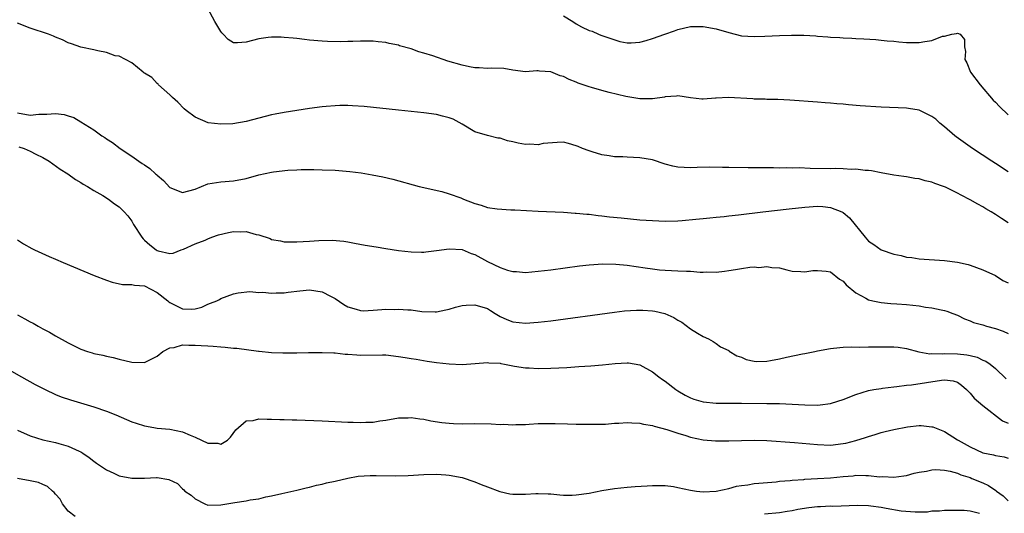
# Model space of a CAD drawing. Units: inches. Extents: x 2578470 to 2580000, y 1488000 to 1491000.
# Drawn here: x 2579297 to 2579452, y 1489091 to 1489169 of the extents above; entities that cross this region are included whole.
import ezdxf

# ---------------------------------------------------------------- set-up
doc = ezdxf.new("R2010")
doc.units = ezdxf.units.IN
doc.header["$MEASUREMENT"] = 0
doc.layers.add('LD25771488_2ft', color=188, linetype='Continuous')

msp = doc.modelspace()

# ---------------------------------------------------------------- linework, layer by layer
at = {"layer": 'LD25771488_2ft'}
for points, elevation in [([(2579453, 1489145.31), (2579451, 1489146.65), (2579450.44, 1489147), (2579447.39, 1489149), (2579444.84, 1489150.84), (2579444.63, 1489151), (2579443, 1489152.42), (2579442.26, 1489153), (2579441.6, 1489153.6), (2579441, 1489154.05), (2579439.01, 1489155.01), (2579437.3, 1489155.3), (2579437, 1489155.34), (2579433, 1489155.5), (2579429.69, 1489155.69), (2579427.85, 1489155.85), (2579427, 1489155.95), (2579426.02, 1489156.02), (2579425, 1489156.13), (2579424.18, 1489156.18), (2579423, 1489156.3), (2579418.61, 1489156.61), (2579416.71, 1489156.71), (2579415, 1489156.72), (2579414.74, 1489156.74), (2579413, 1489156.76), (2579412.79, 1489156.79), (2579408.98, 1489157.02), (2579407, 1489156.94), (2579406.92, 1489156.92), (2579405, 1489156.76), (2579404.76, 1489156.76), (2579403, 1489156.95), (2579401, 1489157.27), (2579400.78, 1489157.22), (2579399, 1489157.13), (2579398.9, 1489157.1), (2579397, 1489156.84), (2579395, 1489156.84), (2579392.8, 1489157.2), (2579390.18, 1489157.82), (2579389, 1489158.13), (2579387.39, 1489158.61), (2579387, 1489158.73), (2579385.31, 1489159.31), (2579385, 1489159.44), (2579383.86, 1489159.86), (2579383, 1489160.32), (2579382.46, 1489160.46), (2579381, 1489161.05), (2579379.18, 1489161.18), (2579379, 1489161.21), (2579378.79, 1489161.21), (2579377, 1489161.07), (2579375, 1489161.32), (2579373.58, 1489161.58), (2579371.66, 1489161.66), (2579371, 1489161.61), (2579369.72, 1489161.72), (2579369, 1489161.7), (2579368.16, 1489161.84), (2579367, 1489162.1), (2579364.77, 1489162.77), (2579362.4, 1489163.6), (2579361, 1489164.03), (2579360.22, 1489164.22), (2579359, 1489164.68), (2579357.18, 1489165.18), (2579357, 1489165.26), (2579355.54, 1489165.54), (2579355, 1489165.69), (2579353.79, 1489165.79), (2579353, 1489165.89), (2579351.88, 1489165.88), (2579351, 1489165.89), (2579349.83, 1489165.83), (2579349, 1489165.83), (2579347.79, 1489165.79), (2579345.84, 1489165.84), (2579345, 1489165.9), (2579343, 1489166.08), (2579342.19, 1489166.19), (2579341, 1489166.3), (2579340.39, 1489166.39), (2579339, 1489166.48), (2579338.53, 1489166.53), (2579337, 1489166.52), (2579336.5, 1489166.5), (2579335, 1489166.25), (2579334.02, 1489166.02), (2579333, 1489165.73), (2579331.65, 1489165.65), (2579331, 1489165.66), (2579330.18, 1489166.18), (2579329.41, 1489167), (2579329.2, 1489167.2), (2579329, 1489167.44), (2579328.08, 1489169), (2579327, 1489171.06)], 10240), ([(2579383, 1489169.87), (2579384.45, 1489169), (2579385, 1489168.65), (2579385.82, 1489168.18), (2579387, 1489167.61), (2579387.47, 1489167.47), (2579388.5, 1489167), (2579388.87, 1489166.87), (2579389, 1489166.8), (2579391.85, 1489165.85), (2579393, 1489165.66), (2579393.62, 1489165.62), (2579395, 1489165.77), (2579396.01, 1489166.01), (2579397, 1489166.33), (2579398.93, 1489167), (2579400.46, 1489167.54), (2579401, 1489167.75), (2579403, 1489168.2), (2579404.21, 1489168.21), (2579405, 1489168.23), (2579407, 1489167.85), (2579409, 1489167.25), (2579411, 1489166.76), (2579413, 1489166.63), (2579414.69, 1489166.69), (2579417, 1489166.82), (2579418.87, 1489166.87), (2579420.84, 1489166.84), (2579422.73, 1489166.73), (2579423, 1489166.7), (2579424.6, 1489166.6), (2579425, 1489166.55), (2579426.48, 1489166.48), (2579427, 1489166.43), (2579428.38, 1489166.38), (2579429, 1489166.32), (2579430.26, 1489166.26), (2579432.14, 1489166.14), (2579433, 1489166.07), (2579433.96, 1489165.96), (2579435, 1489165.88), (2579435.78, 1489165.78), (2579437, 1489165.7), (2579437.68, 1489165.68), (2579439, 1489165.69), (2579439.87, 1489165.87), (2579441, 1489166.01), (2579442.67, 1489166.67), (2579443, 1489166.71), (2579444.13, 1489167), (2579444.88, 1489167.12), (2579445, 1489167.16), (2579445.44, 1489167), (2579446.14, 1489166.14), (2579446.11, 1489165), (2579446.3, 1489164.3), (2579446.16, 1489163), (2579446.48, 1489162.49), (2579447.07, 1489161), (2579448.57, 1489159), (2579450.63, 1489156.63), (2579451, 1489156.28), (2579451.62, 1489155.62), (2579453, 1489154.31)], 10238), ([(2579453, 1489137.28), (2579451.94, 1489137.94), (2579451, 1489138.6), (2579450.32, 1489139), (2579449.47, 1489139.47), (2579449, 1489139.78), (2579448.2, 1489140.2), (2579447, 1489140.91), (2579445.61, 1489141.61), (2579445, 1489141.97), (2579443.11, 1489142.89), (2579442.82, 1489143), (2579441.46, 1489143.46), (2579441, 1489143.68), (2579439.91, 1489143.91), (2579439, 1489144.19), (2579438.28, 1489144.28), (2579437, 1489144.51), (2579436.56, 1489144.56), (2579435, 1489144.81), (2579433, 1489145.17), (2579431.49, 1489145.49), (2579431, 1489145.53), (2579430.49, 1489145.51), (2579429, 1489145.73), (2579428.33, 1489145.67), (2579427, 1489145.8), (2579425.84, 1489145.84), (2579425, 1489145.8), (2579421.83, 1489145.83), (2579420.07, 1489145.93), (2579419, 1489145.91), (2579418.06, 1489145.94), (2579417, 1489145.91), (2579416.07, 1489145.93), (2579413.92, 1489145.92), (2579412.04, 1489145.96), (2579409, 1489146), (2579408, 1489146), (2579406.03, 1489146.03), (2579404.03, 1489145.97), (2579403, 1489145.95), (2579401.97, 1489145.97), (2579401, 1489146.04), (2579400.19, 1489146.19), (2579399, 1489146.51), (2579397, 1489147.18), (2579395, 1489147.54), (2579393, 1489147.61), (2579392.34, 1489147.66), (2579391, 1489147.7), (2579390.15, 1489147.85), (2579389, 1489148.01), (2579387.52, 1489148.48), (2579387, 1489148.61), (2579385.98, 1489149), (2579385.29, 1489149.29), (2579385, 1489149.43), (2579383.75, 1489149.75), (2579383, 1489149.99), (2579381.96, 1489149.96), (2579379.76, 1489149.76), (2579379, 1489149.57), (2579377.67, 1489149.67), (2579377, 1489149.64), (2579375.84, 1489149.84), (2579375, 1489150.05), (2579374.18, 1489150.18), (2579373, 1489150.61), (2579372.64, 1489150.64), (2579371, 1489151.02), (2579369, 1489151.63), (2579367, 1489152.8), (2579365.6, 1489153.6), (2579365, 1489153.83), (2579363.93, 1489154.07), (2579363, 1489154.33), (2579361, 1489154.6), (2579357, 1489155.05), (2579351.61, 1489155.61), (2579349.73, 1489155.73), (2579349, 1489155.76), (2579347.74, 1489155.74), (2579347, 1489155.7), (2579345.6, 1489155.59), (2579345, 1489155.53), (2579343, 1489155.27), (2579341, 1489154.99), (2579339, 1489154.68), (2579337.59, 1489154.41), (2579337, 1489154.28), (2579333, 1489153.22), (2579330.89, 1489152.89), (2579329, 1489152.8), (2579327.01, 1489153.01), (2579325, 1489153.92), (2579323.56, 1489155), (2579323.25, 1489155.25), (2579322.27, 1489156.27), (2579321.41, 1489157), (2579321, 1489157.45), (2579319.23, 1489159), (2579319.15, 1489159.15), (2579319, 1489159.23), (2579318.16, 1489160.16), (2579317, 1489160.84), (2579316.91, 1489160.91), (2579316.77, 1489161), (2579315, 1489162.47), (2579313, 1489163.52), (2579312.39, 1489163.61), (2579311, 1489164.12), (2579309.63, 1489164.37), (2579309, 1489164.54), (2579307, 1489164.96), (2579305.49, 1489165.49), (2579305, 1489165.64), (2579304.1, 1489166.1), (2579303, 1489166.54), (2579302.69, 1489166.69), (2579301.89, 1489167), (2579299, 1489167.96), (2579297, 1489168.76)], 10242), ([(2579297, 1489154.6), (2579299, 1489154.26), (2579300.38, 1489154.38), (2579301, 1489154.42), (2579301.61, 1489154.39), (2579303, 1489154.49), (2579304.34, 1489154.34), (2579305, 1489154.13), (2579305.87, 1489153.87), (2579307, 1489153.21), (2579309, 1489151.94), (2579310.29, 1489151), (2579310.73, 1489150.73), (2579311, 1489150.53), (2579311.95, 1489149.95), (2579313.17, 1489149), (2579315, 1489147.79), (2579316.1, 1489147), (2579316.65, 1489146.65), (2579317, 1489146.39), (2579317.85, 1489145.85), (2579318.75, 1489145), (2579318.89, 1489144.89), (2579319, 1489144.77), (2579319.97, 1489143.97), (2579321, 1489142.84), (2579323, 1489142.03), (2579325, 1489142.56), (2579325.98, 1489143), (2579327, 1489143.4), (2579329, 1489143.74), (2579331, 1489143.87), (2579333, 1489144.24), (2579335, 1489144.83), (2579337, 1489145.27), (2579337.31, 1489145.31), (2579339.58, 1489145.57), (2579341, 1489145.62), (2579341.67, 1489145.67), (2579343.67, 1489145.67), (2579345, 1489145.65), (2579347, 1489145.56), (2579349.36, 1489145.36), (2579351.13, 1489145.13), (2579352.85, 1489144.85), (2579354.52, 1489144.52), (2579356.13, 1489144.13), (2579360.26, 1489143), (2579363.8, 1489142.2), (2579365, 1489141.87), (2579366.81, 1489141.19), (2579367.25, 1489141), (2579369, 1489140.31), (2579370.04, 1489140.04), (2579371, 1489139.71), (2579372.54, 1489139.46), (2579374.69, 1489139.31), (2579375.32, 1489139.32), (2579379, 1489139.12), (2579383, 1489138.93), (2579384.81, 1489138.81), (2579385, 1489138.81), (2579386.65, 1489138.65), (2579387, 1489138.63), (2579388.44, 1489138.44), (2579389, 1489138.39), (2579390.23, 1489138.23), (2579392.04, 1489138.04), (2579395, 1489137.77), (2579397, 1489137.63), (2579399, 1489137.56), (2579401, 1489137.61), (2579401.66, 1489137.66), (2579403.83, 1489137.83), (2579405, 1489137.97), (2579406.05, 1489138.05), (2579407, 1489138.16), (2579408.28, 1489138.28), (2579409, 1489138.37), (2579410.53, 1489138.53), (2579414.38, 1489139), (2579418.52, 1489139.48), (2579421, 1489139.76), (2579423, 1489139.89), (2579423.83, 1489139.83), (2579425, 1489139.71), (2579426.81, 1489139), (2579427, 1489138.9), (2579428.04, 1489138.04), (2579430.49, 1489135), (2579431, 1489134.4), (2579431.84, 1489133.84), (2579433, 1489133.01), (2579435, 1489132.31), (2579436.13, 1489132.13), (2579437, 1489131.88), (2579437.81, 1489131.81), (2579439, 1489131.62), (2579443, 1489131.32), (2579445, 1489131.07), (2579446.71, 1489130.71), (2579447, 1489130.62), (2579449, 1489129.88), (2579451, 1489128.98), (2579452.18, 1489128.18), (2579453, 1489127.82)], 10244), ([(2579297.23, 1489149.23), (2579298.04, 1489149), (2579299, 1489148.58), (2579299.89, 1489148.11), (2579301, 1489147.56), (2579302, 1489147), (2579303.72, 1489145.72), (2579304.95, 1489145), (2579306.12, 1489144.12), (2579307, 1489143.62), (2579307.35, 1489143.35), (2579308.05, 1489143), (2579309, 1489142.38), (2579310.44, 1489141.56), (2579311.34, 1489141), (2579312.27, 1489140.27), (2579313, 1489139.8), (2579313.82, 1489139), (2579314.37, 1489138.37), (2579315, 1489137.54), (2579315.29, 1489137), (2579316.57, 1489135), (2579316.77, 1489134.77), (2579317, 1489134.55), (2579317.83, 1489133.83), (2579318.85, 1489133), (2579319, 1489132.91), (2579319.15, 1489132.85), (2579321, 1489132.46), (2579321.49, 1489132.51), (2579322.75, 1489133), (2579323.12, 1489133.13), (2579325, 1489133.95), (2579326.55, 1489134.55), (2579327, 1489134.75), (2579327.63, 1489135), (2579328.64, 1489135.36), (2579330.24, 1489135.76), (2579331, 1489135.91), (2579332.13, 1489135.87), (2579333, 1489135.89), (2579334.57, 1489135.43), (2579335, 1489135.36), (2579336.78, 1489134.78), (2579337, 1489134.66), (2579338.44, 1489134.44), (2579339, 1489134.3), (2579341, 1489134.26), (2579343, 1489134.37), (2579344.48, 1489134.48), (2579346.54, 1489134.54), (2579348.38, 1489134.38), (2579349, 1489134.27), (2579350.09, 1489134.09), (2579351.76, 1489133.76), (2579353.47, 1489133.47), (2579355, 1489133.25), (2579357, 1489132.94), (2579359, 1489132.69), (2579360.63, 1489132.63), (2579361, 1489132.66), (2579361.28, 1489132.72), (2579363, 1489132.9), (2579365, 1489133.19), (2579367, 1489133.07), (2579368.46, 1489132.46), (2579369, 1489132.3), (2579371, 1489131.19), (2579373, 1489130.22), (2579374.18, 1489129.82), (2579375, 1489129.6), (2579375.59, 1489129.59), (2579377, 1489129.46), (2579379, 1489129.64), (2579381, 1489129.88), (2579385.51, 1489130.49), (2579387, 1489130.66), (2579389.17, 1489130.83), (2579391.22, 1489130.78), (2579393, 1489130.59), (2579395.84, 1489130.16), (2579397, 1489130), (2579398.12, 1489129.88), (2579399, 1489129.81), (2579401, 1489129.73), (2579402.35, 1489129.65), (2579403, 1489129.64), (2579404.5, 1489129.5), (2579405, 1489129.49), (2579405.54, 1489129.54), (2579407, 1489129.51), (2579408.35, 1489129.65), (2579409, 1489129.78), (2579410.09, 1489129.91), (2579411, 1489130.1), (2579412.3, 1489130.3), (2579413, 1489130.33), (2579413.74, 1489130.26), (2579415, 1489130.41), (2579415.77, 1489130.23), (2579417, 1489130.18), (2579418.14, 1489129.86), (2579419, 1489129.68), (2579420.37, 1489129.63), (2579421, 1489129.54), (2579422.22, 1489129.78), (2579423, 1489129.78), (2579424.33, 1489129.67), (2579425, 1489129.53), (2579426.42, 1489128.42), (2579427, 1489128.09), (2579427.51, 1489127.51), (2579429, 1489126.26), (2579430.59, 1489125.41), (2579431, 1489125.16), (2579431.67, 1489125), (2579433, 1489124.72), (2579434.54, 1489124.54), (2579435.48, 1489124.52), (2579437, 1489124.39), (2579439, 1489124.19), (2579439.99, 1489124.01), (2579441, 1489123.88), (2579442.46, 1489123.55), (2579443, 1489123.45), (2579443.34, 1489123.34), (2579444.29, 1489123), (2579445, 1489122.7), (2579446.12, 1489122.12), (2579447, 1489121.82), (2579447.57, 1489121.57), (2579449, 1489121.18), (2579449.58, 1489121), (2579451, 1489120.63), (2579452.21, 1489120.21), (2579453, 1489119.84)], 10246), ([(2579297, 1489134.6), (2579297.95, 1489133.95), (2579299.24, 1489133.24), (2579299.7, 1489133), (2579301.97, 1489131.97), (2579303, 1489131.53), (2579304.2, 1489131), (2579309.05, 1489129), (2579311, 1489128.24), (2579311.93, 1489127.93), (2579313.55, 1489127.55), (2579315, 1489127.58), (2579315.44, 1489127.44), (2579317, 1489127.33), (2579319, 1489126.29), (2579320.66, 1489125), (2579320.83, 1489124.83), (2579321, 1489124.72), (2579323, 1489123.73), (2579324.35, 1489123.65), (2579325, 1489123.72), (2579326.01, 1489123.99), (2579327, 1489124.45), (2579327.41, 1489124.59), (2579328.39, 1489125), (2579328.79, 1489125.21), (2579329, 1489125.35), (2579331, 1489126.07), (2579331.76, 1489126.24), (2579333.57, 1489126.43), (2579335, 1489126.31), (2579335.66, 1489126.34), (2579337, 1489126.19), (2579337.75, 1489126.25), (2579339, 1489126.24), (2579339.65, 1489126.35), (2579341.45, 1489126.55), (2579343, 1489126.69), (2579345, 1489126.4), (2579346.29, 1489125.71), (2579347, 1489125.37), (2579348.39, 1489124.39), (2579349, 1489124.05), (2579350.32, 1489123.68), (2579351, 1489123.44), (2579351.42, 1489123.42), (2579353, 1489123.49), (2579354.38, 1489123.62), (2579355, 1489123.66), (2579356.36, 1489123.64), (2579357, 1489123.69), (2579358.46, 1489123.54), (2579359, 1489123.55), (2579360.68, 1489123.32), (2579362.75, 1489123.25), (2579363, 1489123.27), (2579364.46, 1489123.54), (2579365, 1489123.67), (2579366, 1489124), (2579367, 1489124.23), (2579367.68, 1489124.32), (2579369, 1489124.36), (2579371, 1489123.75), (2579371.48, 1489123.48), (2579372.22, 1489123), (2579373, 1489122.53), (2579374.05, 1489122.05), (2579375, 1489121.66), (2579377, 1489121.45), (2579379, 1489121.61), (2579381, 1489121.85), (2579391, 1489123.2), (2579392.6, 1489123.4), (2579394.47, 1489123.53), (2579395, 1489123.53), (2579395.49, 1489123.49), (2579397, 1489123.4), (2579397.34, 1489123.34), (2579398.96, 1489122.96), (2579400.37, 1489122.37), (2579401, 1489121.93), (2579401.62, 1489121.62), (2579403, 1489120.59), (2579404.09, 1489119.91), (2579405, 1489119.38), (2579405.79, 1489119), (2579406.55, 1489118.55), (2579407, 1489118.25), (2579407.73, 1489117.73), (2579409, 1489117.15), (2579409.07, 1489117.07), (2579410.29, 1489116.29), (2579411, 1489116.11), (2579411.73, 1489115.73), (2579413, 1489115.49), (2579413.44, 1489115.44), (2579415, 1489115.49), (2579415.58, 1489115.58), (2579417, 1489115.86), (2579418.12, 1489116.12), (2579420.64, 1489116.64), (2579421, 1489116.68), (2579422.54, 1489117), (2579423, 1489117.11), (2579425, 1489117.49), (2579425.5, 1489117.5), (2579427, 1489117.67), (2579428.26, 1489117.74), (2579429.66, 1489117.66), (2579431, 1489117.71), (2579431.71, 1489117.71), (2579433, 1489117.75), (2579433.75, 1489117.75), (2579435, 1489117.73), (2579435.67, 1489117.67), (2579437, 1489117.47), (2579438.94, 1489116.94), (2579440.65, 1489116.65), (2579441, 1489116.66), (2579442.63, 1489116.63), (2579443, 1489116.67), (2579445, 1489116.64), (2579446.48, 1489116.48), (2579447, 1489116.35), (2579448.12, 1489116.12), (2579449, 1489115.65), (2579449.48, 1489115.47), (2579450.18, 1489115), (2579451, 1489114.33), (2579452.71, 1489112.71)], 10248), ([(2579297, 1489122.76), (2579298.16, 1489122.16), (2579299, 1489121.68), (2579299.46, 1489121.46), (2579300.24, 1489121), (2579301, 1489120.59), (2579302.06, 1489120.06), (2579303, 1489119.48), (2579305, 1489118.37), (2579306.33, 1489117.67), (2579307, 1489117.37), (2579308, 1489117), (2579308.77, 1489116.77), (2579309, 1489116.68), (2579310.42, 1489116.42), (2579311, 1489116.25), (2579312.05, 1489116.05), (2579313, 1489115.78), (2579315, 1489115.3), (2579317, 1489115.28), (2579319, 1489116.24), (2579319.91, 1489117), (2579321, 1489117.6), (2579321.65, 1489117.65), (2579323, 1489118.03), (2579323.97, 1489117.97), (2579325, 1489118.01), (2579325.95, 1489117.95), (2579327, 1489117.87), (2579327.84, 1489117.84), (2579329, 1489117.71), (2579329.69, 1489117.69), (2579331, 1489117.54), (2579331.52, 1489117.52), (2579334.93, 1489117.07), (2579335.07, 1489117.07), (2579337, 1489116.85), (2579338.79, 1489116.79), (2579339, 1489116.77), (2579341, 1489116.78), (2579342.83, 1489116.83), (2579345, 1489116.86), (2579346.79, 1489116.79), (2579347, 1489116.8), (2579348.6, 1489116.6), (2579349, 1489116.6), (2579350.46, 1489116.46), (2579351, 1489116.44), (2579354.47, 1489116.47), (2579355, 1489116.45), (2579357, 1489116.23), (2579358.04, 1489116.04), (2579359, 1489115.91), (2579359.77, 1489115.77), (2579361.5, 1489115.5), (2579363, 1489115.28), (2579365, 1489115.03), (2579367.05, 1489114.95), (2579369.09, 1489115.09), (2579371, 1489115.26), (2579371.21, 1489115.21), (2579373, 1489115.14), (2579373.1, 1489115.1), (2579373.7, 1489115), (2579375, 1489114.73), (2579375.29, 1489114.71), (2579377, 1489114.41), (2579377.6, 1489114.4), (2579379, 1489114.33), (2579381, 1489114.38), (2579383.5, 1489114.5), (2579385.39, 1489114.61), (2579387.26, 1489114.74), (2579389.1, 1489114.9), (2579391.1, 1489115.1), (2579393, 1489115.22), (2579393.21, 1489115.21), (2579395, 1489114.9), (2579397, 1489113.81), (2579398, 1489113), (2579398.58, 1489112.58), (2579399, 1489112.3), (2579400.69, 1489111), (2579401, 1489110.8), (2579402.13, 1489110.13), (2579403, 1489109.68), (2579403.51, 1489109.51), (2579405, 1489109.05), (2579407, 1489108.85), (2579409, 1489108.83), (2579411, 1489108.85), (2579415, 1489108.8), (2579415.22, 1489108.78), (2579417, 1489108.78), (2579419, 1489108.71), (2579421, 1489108.58), (2579423, 1489108.55), (2579423.42, 1489108.58), (2579425, 1489108.8), (2579425.16, 1489108.84), (2579427, 1489109.42), (2579429, 1489110.21), (2579431, 1489110.83), (2579431.87, 1489111), (2579433, 1489111.19), (2579433.2, 1489111.2), (2579435, 1489111.45), (2579435.47, 1489111.47), (2579437, 1489111.7), (2579437.76, 1489111.76), (2579442.5, 1489112.5), (2579443, 1489112.52), (2579444.36, 1489112.36), (2579445, 1489112.14), (2579445.67, 1489111.67), (2579446.43, 1489111), (2579447, 1489110.44), (2579447.66, 1489109.66), (2579449, 1489108.47), (2579452.09, 1489106.09), (2579453, 1489105.7)], 10250), ([(2579291, 1489116.74), (2579297.62, 1489113), (2579299.8, 1489111.8), (2579301.34, 1489111), (2579303, 1489110.24), (2579303.87, 1489109.87), (2579305.36, 1489109.36), (2579309, 1489108.27), (2579311, 1489107.58), (2579312.47, 1489107), (2579315, 1489105.92), (2579315.71, 1489105.71), (2579317, 1489105.26), (2579318.47, 1489105), (2579319, 1489104.92), (2579321, 1489104.75), (2579323, 1489104.34), (2579324.2, 1489103.8), (2579325, 1489103.49), (2579325.99, 1489103), (2579327, 1489102.54), (2579328.53, 1489102.53), (2579329, 1489102.37), (2579330.05, 1489103), (2579330.52, 1489103.48), (2579331.37, 1489104.63), (2579333, 1489106.05), (2579334.13, 1489106.13), (2579335, 1489106.36), (2579336.31, 1489106.31), (2579337, 1489106.34), (2579338.29, 1489106.29), (2579339, 1489106.28), (2579340.23, 1489106.23), (2579341, 1489106.22), (2579345, 1489106.06), (2579349, 1489105.87), (2579349.85, 1489105.85), (2579351, 1489105.79), (2579351.85, 1489105.85), (2579353, 1489105.84), (2579354.05, 1489106.05), (2579355, 1489106.16), (2579357, 1489106.52), (2579358.54, 1489106.54), (2579359, 1489106.58), (2579360.36, 1489106.36), (2579361, 1489106.31), (2579362.08, 1489106.08), (2579363.8, 1489105.8), (2579365, 1489105.68), (2579365.64, 1489105.64), (2579367, 1489105.61), (2579369, 1489105.63), (2579371.6, 1489105.6), (2579373, 1489105.5), (2579373.52, 1489105.52), (2579375, 1489105.42), (2579375.47, 1489105.47), (2579377, 1489105.49), (2579377.55, 1489105.55), (2579379, 1489105.63), (2579379.64, 1489105.64), (2579381.66, 1489105.66), (2579383.62, 1489105.62), (2579385, 1489105.57), (2579387, 1489105.52), (2579387.53, 1489105.53), (2579389.57, 1489105.57), (2579391, 1489105.69), (2579391.71, 1489105.71), (2579393, 1489105.8), (2579393.73, 1489105.73), (2579395, 1489105.72), (2579395.56, 1489105.56), (2579397, 1489105.36), (2579397.24, 1489105.24), (2579399.27, 1489104.73), (2579401, 1489104.15), (2579402.22, 1489103.78), (2579403, 1489103.5), (2579405, 1489103.07), (2579406.93, 1489102.93), (2579409, 1489102.93), (2579411.01, 1489102.99), (2579413, 1489103.02), (2579415, 1489102.97), (2579419.34, 1489102.66), (2579423, 1489102.32), (2579425, 1489102.26), (2579427, 1489102.48), (2579427.43, 1489102.57), (2579429, 1489102.96), (2579430.55, 1489103.45), (2579431, 1489103.62), (2579432.08, 1489103.92), (2579433, 1489104.23), (2579433.63, 1489104.37), (2579435, 1489104.73), (2579437.13, 1489105.13), (2579439, 1489105.31), (2579439.32, 1489105.31), (2579441, 1489105.15), (2579441.12, 1489105.12), (2579441.38, 1489105), (2579443, 1489104.39), (2579445, 1489103.09), (2579445.11, 1489103), (2579447, 1489101.96), (2579449, 1489101.03), (2579450.69, 1489100.69), (2579451, 1489100.6), (2579452.39, 1489100.39), (2579453, 1489100.19)], 10252), ([(2579297, 1489104.58), (2579299, 1489103.72), (2579301, 1489103.08), (2579303, 1489102.64), (2579303.52, 1489102.48), (2579305, 1489102.1), (2579306.7, 1489101.3), (2579307, 1489101.18), (2579307.29, 1489101), (2579308.29, 1489100.29), (2579309, 1489099.73), (2579309.42, 1489099.42), (2579311, 1489098.35), (2579312.18, 1489097.83), (2579313, 1489097.42), (2579315, 1489097.03), (2579317, 1489097.06), (2579318.87, 1489097.13), (2579319, 1489097.15), (2579320.85, 1489096.85), (2579322.19, 1489096.19), (2579323, 1489095.36), (2579323.19, 1489095.19), (2579323.36, 1489095), (2579324.35, 1489094.35), (2579325, 1489093.76), (2579326.52, 1489093), (2579327, 1489092.8), (2579329, 1489092.81), (2579331.21, 1489093.21), (2579333, 1489093.48), (2579333.62, 1489093.62), (2579335, 1489093.8), (2579336.1, 1489094.1), (2579337, 1489094.25), (2579338.64, 1489094.64), (2579341, 1489095.13), (2579342.48, 1489095.52), (2579343, 1489095.6), (2579344.08, 1489095.92), (2579345, 1489096.09), (2579345.68, 1489096.32), (2579347, 1489096.58), (2579349, 1489097.03), (2579350.66, 1489097.34), (2579352.54, 1489097.46), (2579353.48, 1489097.48), (2579356.6, 1489097.4), (2579358.54, 1489097.46), (2579361, 1489097.6), (2579363, 1489097.65), (2579364.45, 1489097.55), (2579365, 1489097.53), (2579367, 1489097.15), (2579369, 1489096.48), (2579370.03, 1489096.03), (2579371, 1489095.65), (2579372.93, 1489094.93), (2579374.55, 1489094.55), (2579375, 1489094.5), (2579376.49, 1489094.49), (2579377, 1489094.49), (2579378.6, 1489094.6), (2579379, 1489094.61), (2579380.57, 1489094.57), (2579381, 1489094.55), (2579382.41, 1489094.41), (2579383, 1489094.37), (2579384.37, 1489094.37), (2579385, 1489094.39), (2579387, 1489094.68), (2579389, 1489095.07), (2579391, 1489095.39), (2579393, 1489095.61), (2579394.29, 1489095.71), (2579396.17, 1489095.83), (2579397, 1489095.87), (2579398.11, 1489095.89), (2579399, 1489095.86), (2579400.3, 1489095.7), (2579401, 1489095.58), (2579403, 1489095.13), (2579403.93, 1489095), (2579405, 1489094.87), (2579407, 1489094.97), (2579409, 1489095.43), (2579410.23, 1489095.77), (2579411, 1489095.88), (2579412, 1489096), (2579413, 1489096.17), (2579413.74, 1489096.26), (2579416.48, 1489096.48), (2579417, 1489096.55), (2579418.67, 1489096.67), (2579419, 1489096.72), (2579420.84, 1489096.84), (2579421, 1489096.86), (2579422.97, 1489096.97), (2579425, 1489097.11), (2579427, 1489097.32), (2579428.58, 1489097.42), (2579429, 1489097.49), (2579430.57, 1489097.43), (2579431, 1489097.47), (2579432.74, 1489097.26), (2579433.28, 1489097.28), (2579435, 1489097.19), (2579436.59, 1489097.41), (2579437, 1489097.48), (2579438.18, 1489097.82), (2579439, 1489098), (2579440.15, 1489098.15), (2579441, 1489098.37), (2579441.59, 1489098.41), (2579443, 1489098.3), (2579443.86, 1489098.14), (2579445, 1489097.8), (2579445.56, 1489097.56), (2579447, 1489097.12), (2579447.3, 1489097), (2579449, 1489096.3), (2579449.89, 1489095.89), (2579451.08, 1489095.08), (2579451.17, 1489095), (2579452.24, 1489094.24), (2579453, 1489093.46)], 10254), ([(2579306.08, 1489091), (2579305, 1489091.82), (2579304.11, 1489093), (2579303.71, 1489093.71), (2579303, 1489094.49), (2579302.78, 1489094.78), (2579302.5, 1489095), (2579301.74, 1489095.74), (2579301, 1489096.06), (2579300.33, 1489096.33), (2579299, 1489096.64), (2579296.98, 1489096.98)], 10256), ([(2579448.51, 1489091.49), (2579447, 1489091.83), (2579446.05, 1489091.95), (2579443, 1489091.93), (2579442.19, 1489091.81), (2579441, 1489091.81), (2579440.32, 1489091.68), (2579439, 1489091.7), (2579438.34, 1489091.66), (2579436.17, 1489091.83), (2579433.77, 1489092.23), (2579433, 1489092.39), (2579431.38, 1489092.62), (2579431, 1489092.66), (2579429.28, 1489092.72), (2579425.41, 1489092.59), (2579425, 1489092.61), (2579423.47, 1489092.53), (2579423, 1489092.54), (2579421.62, 1489092.38), (2579419.88, 1489092.12), (2579419, 1489091.89), (2579418.21, 1489091.79), (2579417, 1489091.58), (2579414.62, 1489091.38)], 10256)]:
    msp.add_lwpolyline(points, dxfattribs=dict(at, elevation=elevation))

doc.saveas('drawing.dxf')
